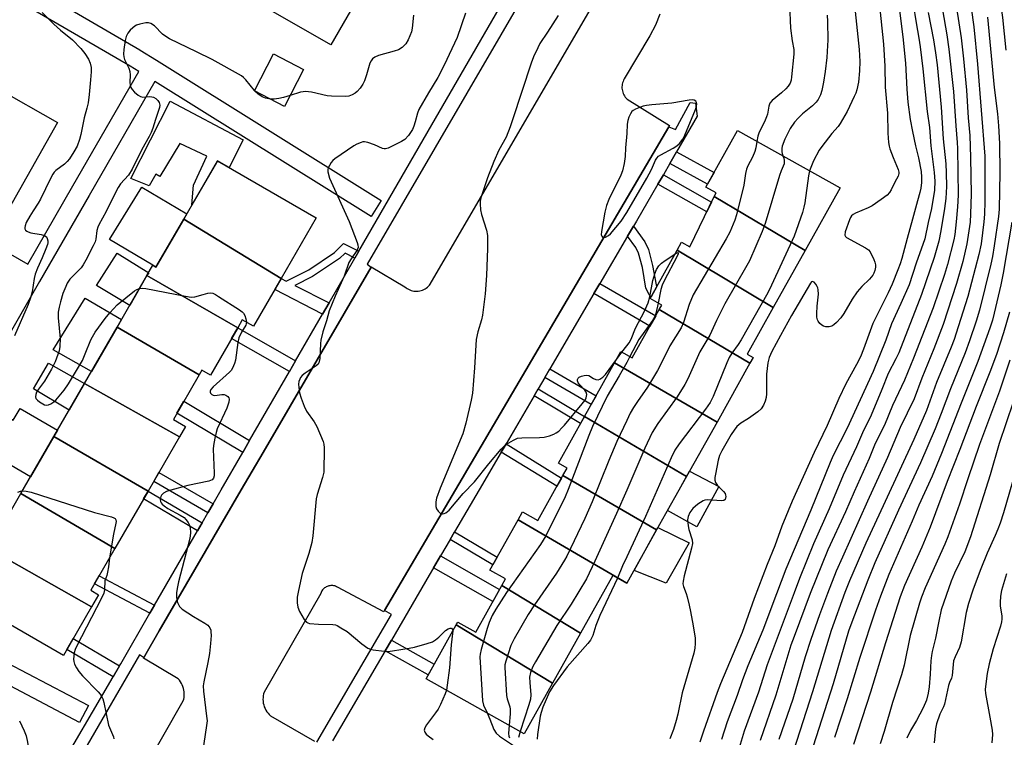
# Model space of a CAD drawing. Units: inches. Extents: x 1255767 to 1261767, y 545452 to 549453.
# Drawn here: x 1256808 to 1257120, y 548623 to 548851 of the extents above; entities that cross this region are included whole.
import ezdxf

# ---------------------------------------------------------------- set-up
doc = ezdxf.new("R2010")
doc.units = ezdxf.units.IN
doc.header["$MEASUREMENT"] = 0
for name, color, linetype in [('BLDG-Footprint', 5, 'Continuous'), ('CULTRL-Pad', 6, 'Continuous'), ('TRANS-Non Street Sidewalk', 7, 'Continuous'), ('TRANS-Parking Lot', 4, 'Continuous'), ('TRANS-Street Sidewalk', 7, 'Continuous'), ('Undefined', 1, 'Continuous')]:
    doc.layers.add(name, color=color, linetype=linetype)

msp = doc.modelspace()

# ---------------------------------------------------------------- linework, layer by layer
at = {"layer": 'BLDG-Footprint'}
for points, elevation in [([(1256884.97, 548854.88), (1256901.58, 548883.51), (1256902.92, 548882.74), (1256904.4, 548885.31), (1256924.2, 548873.89), (1256906.17, 548842.65)], 437.02), ([(1256897.55, 548834.81), (1256891.47, 548823.14), (1256881.92, 548828.11), (1256888, 548839.78)], 441.92), ([(1256781.28, 548797.38), (1256800.05, 548829), (1256819.47, 548818.09), (1256801.47, 548786.04)], 440.23), ([(1257056.6, 548777.47), (1257027.79, 548794.58), (1257028.33, 548795.7), (1257025.1, 548797.51), (1257035.17, 548815.5), (1257067.69, 548797.31)], 428.05), ([(1256890.39, 548768.59), (1256859.52, 548787.4), (1256870.24, 548805.93), (1256901.52, 548787.83)], 435.37), ([(1257056.6, 548777.47), (1257046.46, 548759.34), (1257016.02, 548777.61), (1257017.43, 548780.13), (1257020.07, 548778.65), (1257027.79, 548794.58)], 430.07), ([(1256890.39, 548768.59), (1256881.61, 548753.42), (1256878.11, 548755.44), (1256876.64, 548752.9), (1256847.86, 548769.48), (1256849.76, 548772.76), (1256850.73, 548772.2), (1256859.52, 548787.4)], 435.66), ([(1257046.46, 548759.34), (1257038.17, 548744.53), (1257040.07, 548743.47), (1257039.09, 548741.72), (1257010.32, 548758.71), (1257011.1, 548760.11), (1257007.4, 548762.18), (1257016.02, 548777.61)], 428.66), ([(1256876.64, 548752.9), (1256867.98, 548737.94), (1256865.28, 548739.5), (1256864.44, 548738.05), (1256838.38, 548753.1), (1256847.86, 548769.48)], 436.45), ([(1257039.09, 548741.72), (1257028.66, 548723.06), (1256996.14, 548741.83), (1256998.15, 548745.43), (1257001.75, 548743.41), (1257010.32, 548758.71)], 430.41), ([(1256864.44, 548738.05), (1256856.26, 548723.9), (1256860.12, 548721.67), (1256858.22, 548718.38), (1256828.08, 548735.29), (1256838.38, 548753.1)], 436.74), ([(1257028.66, 548723.06), (1257019.02, 548705.83), (1256986.6, 548724.78), (1256996.14, 548741.83)], 431.13), ([(1256858.22, 548718.38), (1256848.24, 548701.13), (1256818.35, 548718.47), (1256828.08, 548735.29)], 436.75), ([(1257019.02, 548705.83), (1257009.5, 548688.82), (1256979.8, 548706.06), (1256981.14, 548708.46), (1256978.35, 548710.02), (1256986.6, 548724.78)], 427.33), ([(1256848.24, 548701.13), (1256837.7, 548682.92), (1256807.91, 548700.43), (1256818.35, 548718.47)], 437.12), ([(1257009.5, 548688.82), (1257000.09, 548672), (1256965.56, 548692.08), (1256966.96, 548694.59), (1256971.85, 548691.85), (1256979.8, 548706.06)], 430.53), ([(1256837.7, 548682.92), (1256830.06, 548669.71), (1256832.51, 548668.29), (1256830.28, 548664.44), (1256797.74, 548682.86), (1256807.91, 548700.43)], 438.66), ([(1257000.09, 548672), (1257000.02, 548671.87), (1256995.58, 548674.35), (1256985.39, 548656.13), (1256960.38, 548671.19), (1256961.58, 548673.34), (1256956.63, 548676.11), (1256965.56, 548692.08)], 430.67), ([(1256830.28, 548664.44), (1256821.35, 548648.99), (1256788.98, 548667.71), (1256797.74, 548682.86)], 439.13), ([(1256985.39, 548656.13), (1256976.52, 548640.27), (1256945.93, 548658.7), (1256946.44, 548659.62), (1256952.12, 548656.44), (1256960.38, 548671.19)], 430.51), ([(1256976.52, 548640.27), (1256967.53, 548624.21), (1256936.38, 548641.64), (1256945.93, 548658.7)], 432.59)]:
    msp.add_lwpolyline(points, close=True, dxfattribs=dict(at, elevation=elevation))
at = {"layer": 'CULTRL-Pad'}
for points in [[(1256878.42, 548812.54), (1256873.96, 548803.78), (1256870.24, 548805.93), (1256862.12, 548791.89), (1256862.58, 548798.12), (1256866.83, 548807.34), (1256858.33, 548811.36), (1256851.96, 548800.92), (1256850.67, 548801.64), (1256848.56, 548797.91), (1256842.72, 548800.24), (1256855.25, 548824.83)], [(1256859.53, 548787.4), (1256850.73, 548772.2), (1256849.76, 548772.76), (1256835.98, 548780.95), (1256846.29, 548797.51), (1256860.5, 548789.08)], [(1256847.86, 548769.48), (1256842.41, 548760.05), (1256831.88, 548766.38), (1256838.39, 548776.64), (1256848.41, 548770.42)], [(1256838.38, 548753.1), (1256830.29, 548739.11), (1256818.13, 548745.95), (1256828.23, 548762.3), (1256839.79, 548755.52)], [(1256828.08, 548735.29), (1256823.17, 548726.79), (1256811.91, 548733.6), (1256816.61, 548741.76)], [(1256798.8, 548727.49), (1256805.49, 548723.62), (1256807.63, 548727.31), (1256819.49, 548720.45), (1256818.35, 548718.47), (1256810.95, 548705.69), (1256792.4, 548716.42)], [(1257029.22, 548702.58), (1257022.26, 548689.79), (1257012.96, 548695), (1257016.62, 548701.54), (1257019.02, 548705.83), (1257019.91, 548707.43)], [(1257019.86, 548684.73), (1257012.53, 548671.93), (1257002.32, 548675.98), (1257009.5, 548688.82), (1257009.92, 548689.57)]]:
    msp.add_lwpolyline(points, close=True, dxfattribs=at)
at = {"layer": 'TRANS-Non Street Sidewalk'}
msp.add_lwpolyline([(1256901.7, 548621.5), (1256914.21, 548642.84), (1256925.44, 548661.98), (1256923.22, 548663.25), (1256945.73, 548701.54), (1257013.39, 548816.65), (1257015.43, 548815.83), (1257020.12, 548824.36), (1257021.86, 548824.18), (1257022.39, 548820.01), (1257015.83, 548808.73), (1257013.68, 548805.02), (1257011.63, 548801.49), (1257009.91, 548798.53), (1257003.08, 548786.79), (1257002.12, 548785.15), (1257000.28, 548782.01), (1256991.51, 548767.02), (1256989.62, 548763.78), (1256975.66, 548739.92), (1256974.03, 548737.15), (1256971.93, 548733.56), (1256970.63, 548731.33), (1256961.74, 548716.14), (1256960.22, 548713.55), (1256953.2, 548701.54), (1256945.39, 548688.2), (1256943.98, 548685.78), (1256940.97, 548680.64), (1256938.7, 548676.77), (1256937.35, 548674.46), (1256925.37, 548653.93), (1256923.36, 548650.5), (1256906.69, 548621.94)], dxfattribs=at)
for points in [[(1257013.68, 548805.02), (1257015.83, 548808.73), (1257027.73, 548802.21), (1257025.64, 548798.46)], [(1257009.91, 548798.53), (1257011.63, 548801.49), (1257026.94, 548792.83), (1257025.45, 548789.75)], [(1257000.28, 548782.01), (1257002.12, 548785.15), (1257005.72, 548780.16), (1257006.93, 548777.74), (1257008.23, 548772.73), (1257009.32, 548766.58), (1257009.57, 548766.06), (1257007.75, 548762.81), (1257007.1, 548763.5), (1257006.12, 548765.56), (1257004.98, 548772.02), (1257003.79, 548776.57), (1257002.86, 548778.43)], [(1256915.04, 548777.19), (1256913.8, 548775.04), (1256910.68, 548776.61), (1256908.94, 548774.9), (1256900.41, 548769.21), (1256894.79, 548766.34), (1256905.6, 548760.83), (1256903.55, 548757.27), (1256888.37, 548765.09), (1256890.39, 548768.59), (1256892.06, 548767.73), (1256899.16, 548771.35), (1256907.37, 548776.83), (1256910.21, 548779.62)], [(1256989.62, 548763.78), (1256991.51, 548767.02), (1257009.2, 548756.71), (1257007.37, 548753.44)], [(1256895, 548742.46), (1256893.04, 548739.06), (1256874.67, 548749.5), (1256876.64, 548752.9)], [(1256974.03, 548737.15), (1256975.66, 548739.92), (1256990.29, 548731.37), (1256988.72, 548728.57)], [(1256970.63, 548731.33), (1256971.93, 548733.56), (1256986.6, 548724.78), (1256985.36, 548722.55)], [(1256880.43, 548717.21), (1256878.24, 548713.41), (1256857.38, 548725.84), (1256859.58, 548729.64)], [(1256960.22, 548713.55), (1256961.74, 548716.14), (1256979.37, 548705.3), (1256977.9, 548702.67)], [(1256868.83, 548697.1), (1256867.2, 548694.28), (1256850.02, 548704.22), (1256851.65, 548707.03)], [(1256865.34, 548691.06), (1256863.92, 548688.59), (1256846.81, 548698.66), (1256848.24, 548701.13)], [(1256943.98, 548685.78), (1256945.39, 548688.2), (1256958.94, 548680.23), (1256957.57, 548677.78)], [(1256938.7, 548676.77), (1256940.97, 548680.64), (1256959.71, 548670), (1256957.52, 548666.09)], [(1256850.27, 548664.94), (1256848.81, 548662.42), (1256831.23, 548671.73), (1256832.68, 548674.25)], [(1256839.2, 548645.76), (1256837.13, 548642.25), (1256822.44, 548650.87), (1256824.48, 548654.4)], [(1256923.36, 548650.5), (1256925.37, 548653.93), (1256938.99, 548646.31), (1256937.05, 548642.84)]]:
    msp.add_lwpolyline(points, close=True, dxfattribs=at)
at = {"layer": 'TRANS-Parking Lot'}
for points in [[(1256805.26, 548539.72), (1256859.36, 548634.61), (1256859.51, 548635.17), (1256859.62, 548635.73), (1256859.68, 548636.31), (1256859.69, 548636.88), (1256859.65, 548637.46), (1256859.57, 548638.03), (1256859.44, 548638.59), (1256859.27, 548639.14), (1256859.05, 548639.68), (1256858.79, 548640.19), (1256858.48, 548640.68), (1256858.14, 548641.15), (1256857.76, 548641.58), (1256846.73, 548648.2), (1256847.14, 548648.91), (1256851.74, 548656.81), (1256877.79, 548701.54), (1256884.67, 548713.36), (1256918.94, 548772.22), (1256918.95, 548772.23), (1256929.67, 548765.94), (1256930.02, 548765.65), (1256930.4, 548765.38), (1256930.79, 548765.16), (1256931.21, 548764.96), (1256931.63, 548764.8), (1256932.08, 548764.68), (1256932.52, 548764.59), (1256932.98, 548764.55), (1256933.44, 548764.54), (1256933.89, 548764.57), (1256934.35, 548764.64), (1256934.79, 548764.74), (1256935.22, 548764.89), (1256935.64, 548765.07), (1256936.05, 548765.29), (1256936.43, 548765.53), (1256936.79, 548765.81), (1256937.13, 548766.12), (1256937.44, 548766.46), (1256937.72, 548766.82), (1256988.45, 548853.76)], [(1257010.51, 548852.41), (1257009.09, 548848.88), (1257007.37, 548845.48), (1256999.24, 548831.86), (1256999.03, 548831.48), (1256998.86, 548831.08), (1256998.71, 548830.66), (1256998.6, 548830.24), (1256998.54, 548829.81), (1256998.51, 548829.37), (1256998.51, 548828.93), (1256998.55, 548828.5), (1256998.63, 548828.07), (1256998.75, 548827.65), (1256998.9, 548827.24), (1256999.09, 548826.85), (1256999.31, 548826.47), (1256999.56, 548826.11), (1256999.84, 548825.78), (1257000.15, 548825.47), (1257013.63, 548817.06), (1257013.39, 548816.65), (1256945.73, 548701.54), (1256923.22, 548663.25), (1256923, 548662.88), (1256908.25, 548670.7), (1256907.98, 548670.84), (1256907.7, 548670.96), (1256907.41, 548671.06), (1256907.11, 548671.13), (1256906.8, 548671.18), (1256906.5, 548671.19), (1256906.19, 548671.19), (1256905.88, 548671.16), (1256905.59, 548671.1), (1256905.29, 548671.02), (1256905, 548670.91), (1256904.72, 548670.78), (1256904.46, 548670.63), (1256904.21, 548670.45), (1256903.97, 548670.25), (1256903.75, 548670.04), (1256903.55, 548669.8), (1256903.37, 548669.56), (1256903.22, 548669.29), (1256903.08, 548669.02), (1256902.97, 548668.73), (1256885.02, 548637.42), (1256884.85, 548636.85), (1256884.74, 548636.27), (1256884.67, 548635.68), (1256884.66, 548635.09), (1256884.69, 548634.5), (1256884.77, 548633.91), (1256884.9, 548633.33), (1256885.08, 548632.76), (1256885.31, 548632.22), (1256885.58, 548631.69), (1256885.9, 548631.19), (1256886.26, 548630.72), (1256886.65, 548630.28), (1256887.08, 548629.87), (1256901, 548621.87)]]:
    msp.add_lwpolyline(points, dxfattribs=at)
at = {"layer": 'TRANS-Street Sidewalk'}
for points in [[(1256970.85, 548864.49), (1256917.68, 548773.15), (1256918.94, 548772.22), (1256884.67, 548713.36), (1256877.79, 548701.54), (1256851.74, 548656.81), (1256847.14, 548648.91), (1256846.82, 548648.42), (1256845.47, 548649.21), (1256788.35, 548550.7)], [(1256799.17, 548577.53), (1256837.13, 548642.25), (1256839.2, 548645.76), (1256839.56, 548646.38), (1256848.81, 548662.42), (1256850.27, 548664.94), (1256863.92, 548688.59), (1256865.34, 548691.06), (1256867.2, 548694.28), (1256868.83, 548697.1), (1256871.39, 548701.54), (1256878.24, 548713.41), (1256880.43, 548717.21), (1256893.04, 548739.06), (1256895, 548742.46), (1256903.55, 548757.27), (1256905.6, 548760.83), (1256913.8, 548775.04), (1256915.04, 548777.19), (1256938.17, 548817.27), (1256966.51, 548866.36)]]:
    msp.add_lwpolyline(points, dxfattribs=at)
msp.add_polyline3d([(1256732.63, 548817.45, 0), (1256735.33, 548815.91, 0), (1256750.62, 548807.18, 0), (1256752.67, 548806.02, 0), (1256753, 548805.82, 0), (1256783.53, 548788.36, 0), (1256786.56, 548786.63, 0), (1256810.09, 548773.17, 0), (1256824.31, 548797.94, 0), (1256845.3, 548834.22, 0), (1256842.58, 548835.92, 0), (1256805.24, 548857.66, 0), (1256801.56, 548859.8, 0), (1256794.26, 548864.05, 0), (1256790.33, 548866.34, 0), (1256775.97, 548874.7, 0), (1256772.54, 548876.7, 0), (1256755.64, 548886.54, 0), (1256739.21, 548895.45, 0), (1256705.89, 548832.71, 0)], close=True, dxfattribs=at)
for points in [[(1256758.61, 548891.75, 0), (1256845.65, 548841.07, 0), (1256845.73, 548841.02, 0), (1256850.93, 548837.77, 0), (1256922.14, 548793.27, 0), (1256918.96, 548788.19, 0), (1256850.39, 548831.04, 0), (1256829.51, 548794.94, 0), (1256813.8, 548767.58, 0), (1256794.81, 548734.49, 0)], [(1256790.56, 548653.41, 0), (1256829.3, 548633.13, 0), (1256826.51, 548627.81, 0), (1256787.74, 548648.12, 0)]]:
    msp.add_polyline3d(points, dxfattribs=at)
at = {"layer": 'Undefined'}
for p, q in [((1256882.08, 548828.03, 436), (1256881.96, 548828.17, 436)), ((1256998.47, 548745.25, 432), (1257000, 548747.18, 432)), ((1256996.75, 548742.93, 432), (1256998.47, 548745.25, 432)), ((1257001.03, 548743.81, 432), (1257000, 548741.98, 432))]:
    msp.add_line(p, q, dxfattribs=at)
for points, elevation in [([(1257078.28, 549000), (1257082.01, 548988.61), (1257086.77, 548975.73), (1257089.81, 548966.69), (1257092.67, 548959.13), (1257093.95, 548955.14), (1257095.33, 548950.17), (1257098.95, 548935.17), (1257100.56, 548929.88), (1257103.98, 548919.73), (1257109.7, 548901.76), (1257111.34, 548895.94), (1257114.09, 548885.06), (1257115.04, 548879.78), (1257119.17, 548851.36), (1257120.27, 548841)], 408), ([(1257105.94, 548877.92), (1257110.07, 548848.39), (1257111.22, 548836.53), (1257113.54, 548807.38), (1257113.63, 548803.42), (1257113.63, 548793), (1257113.44, 548788.93), (1257113.24, 548786.59), (1257112.4, 548779.59), (1257111.67, 548776.15), (1257108.16, 548762.89), (1257105.17, 548753.22), (1257103.86, 548749.24), (1257102.91, 548746.79), (1257098.2, 548735.61), (1257095.06, 548726.75), (1257091.09, 548717.48), (1257081.93, 548697.87), (1257075.89, 548684.59), (1257070.7, 548672.71), (1257069.22, 548669), (1257064.8, 548656.98), (1257058.88, 548637.52), (1257052.89, 548618.8)], 412), ([(1257078.56, 548870.5), (1257081.4, 548842.89), (1257081.88, 548835.86), (1257081.99, 548829.29), (1257082.72, 548821.01), (1257082.83, 548814.61), (1257083.06, 548811.68), (1257083.24, 548810.52), (1257083.48, 548809.69), (1257084.5, 548806.96), (1257086.07, 548803.16), (1257086.29, 548802.34), (1257086.31, 548801.87), (1257086.07, 548801), (1257085.01, 548799.09), (1257083.86, 548796.71), (1257083.3, 548795.82), (1257082.57, 548795.01), (1257080.72, 548793.59), (1257077.86, 548791.59), (1257076.57, 548790.95), (1257072.54, 548789.33), (1257071.83, 548788.92), (1257071.29, 548788.43), (1257070.99, 548787.97), (1257070.64, 548787.2), (1257069.31, 548783.33), (1257069.17, 548782.33), (1257069.34, 548781.92), (1257069.68, 548781.6), (1257075.73, 548778.32), (1257076.65, 548777.66), (1257077.19, 548777.01), (1257078.35, 548774.6), (1257078.67, 548773.77), (1257078.87, 548772.93), (1257078.86, 548772.13), (1257078.66, 548771.08), (1257078.39, 548770.31), (1257078.01, 548769.6), (1257077.02, 548768.35), (1257074.55, 548766.04), (1257073.07, 548764.39), (1257071.54, 548762.02), (1257068.9, 548757.52), (1257067.87, 548756.14), (1257066.55, 548754.63), (1257065.74, 548753.85), (1257065.04, 548753.45), (1257064.24, 548753.26), (1257063.15, 548753.22), (1257062.38, 548753.45), (1257061.93, 548753.76), (1257061.3, 548754.34), (1257060.77, 548755), (1257060.51, 548755.49), (1257060.35, 548756.29), (1257060.33, 548757.44), (1257060.45, 548759.77), (1257060.79, 548763.59), (1257060.77, 548765.03), (1257060.63, 548765.58), (1257060.39, 548766.08), (1257059.94, 548766.8), (1257059.44, 548767.39), (1257058.95, 548767.65), (1257058.63, 548767.49), (1257058.32, 548767.13), (1257052.31, 548756.84), (1257048.8, 548750.55), (1257046.06, 548745.38), (1257045.22, 548743.52), (1257044.96, 548742.68), (1257044.79, 548741.81), (1257044.37, 548738.24), (1257044.29, 548732), (1257044.22, 548730.83), (1257043.94, 548729.72), (1257043.38, 548728.4), (1257042.63, 548727.28), (1257041.63, 548726.33), (1257038.6, 548724.18), (1257036.21, 548722.71), (1257034.98, 548721.61), (1257034.1, 548720.49), (1257033.13, 548719.06), (1257030.18, 548713.96), (1257029.41, 548712.39), (1257029.03, 548711.01), (1257028.16, 548706.54), (1257028, 548705.45), (1257027.98, 548704.66), (1257028.19, 548703.91), (1257028.78, 548702.97), (1257030.67, 548701.06), (1257031.19, 548700.4), (1257031.38, 548699.91), (1257031.43, 548699.39), (1257031.36, 548698.89), (1257031.19, 548698.47), (1257030.86, 548698.19), (1257030.12, 548698.06), (1257025.52, 548698.4), (1257024.73, 548698.31), (1257024.22, 548698.11), (1257022.56, 548696.99), (1257021.03, 548695.66), (1257020.07, 548694.32), (1257019.47, 548693.11), (1257019.31, 548692.05), (1257019.46, 548690.12), (1257019.7, 548689.01), (1257020.75, 548685.65), (1257020.87, 548684.53), (1257020.6, 548683.1), (1257018.22, 548674.27), (1257017.88, 548672.61), (1257017.84, 548671.78), (1257018.02, 548670.95), (1257018.86, 548668.72), (1257019.2, 548667.58), (1257019.86, 548664.97), (1257020.28, 548662.99), (1257021.09, 548658.46), (1257021.67, 548654.52), (1257021.77, 548652.77), (1257021.66, 548651.38), (1257021.27, 548649.73), (1257017.56, 548637.18), (1257016.21, 548630.36), (1257015.74, 548628.36), (1257014.82, 548625.53), (1257013.67, 548622.56)], 424), ([(1257085.14, 548864.53), (1257087.54, 548845.24), (1257088.42, 548836.89), (1257088.79, 548828.64), (1257089.14, 548824.5), (1257089.93, 548818.98), (1257090.61, 548815.22), (1257091.57, 548810.61), (1257092.5, 548806.79), (1257093.35, 548802.46), (1257093.54, 548800.75), (1257093.51, 548799.03), (1257093.28, 548797.26), (1257092.98, 548795.84), (1257092.21, 548793.25), (1257090.67, 548787.39), (1257088.9, 548781.29), (1257087.27, 548774.94), (1257086.75, 548773.25), (1257086.04, 548771.37), (1257084.16, 548766.81), (1257082.92, 548764.03), (1257078.11, 548754.32), (1257075.14, 548746.19), (1257074.16, 548743.77), (1257072.93, 548741.28), (1257069.52, 548735.17), (1257067.25, 548730.49), (1257063.57, 548721.95), (1257059.43, 548713.44), (1257052.48, 548698.01), (1257049.18, 548690.01), (1257046.99, 548683.77), (1257044.58, 548677.92), (1257040.39, 548667.06), (1257036.59, 548656.34), (1257029.72, 548640.03), (1257028.65, 548637.32), (1257024.31, 548625.01), (1257023.2, 548621.49)], 422), ([(1257090.88, 548855.52), (1257091.76, 548849.68), (1257092.65, 548844.81), (1257093.09, 548842), (1257093.9, 548835.04), (1257095.31, 548821.53), (1257095.98, 548816.45), (1257096.42, 548810.65), (1257097.49, 548802.17), (1257097.67, 548799.4), (1257097.58, 548796.61), (1257096.65, 548790.79), (1257095.57, 548786.38), (1257094.53, 548781.18), (1257091.79, 548773.4), (1257089.58, 548766.59), (1257086.99, 548760.6), (1257083.93, 548754.18), (1257082.22, 548749.04), (1257078.13, 548739.12), (1257069.92, 548721.08), (1257065.51, 548712.45), (1257064.48, 548710.19), (1257058.38, 548695.13), (1257050.5, 548676.39), (1257047.46, 548668.58), (1257043.16, 548657.04), (1257038.42, 548645.78), (1257036.73, 548641.29), (1257035.04, 548636.37), (1257031.87, 548627.93), (1257030.08, 548622.38)], 420), ([(1257051.61, 548855.38), (1257051.97, 548847.97), (1257052.48, 548843.94), (1257052.96, 548841.17), (1257053.03, 548839.7), (1257052.31, 548832.48), (1257052.12, 548831.48), (1257051.8, 548830.47), (1257051.24, 548829.54), (1257050.5, 548828.73), (1257049.05, 548827.42), (1257046.17, 548825.04), (1257045.43, 548824.21), (1257045.05, 548823.25), (1257044.61, 548820.67), (1257044.37, 548819.83), (1257043.66, 548818.22), (1257042.04, 548815.03), (1257041.64, 548813.73), (1257041.32, 548812.06)], 430), ([(1257072.23, 548855.22), (1257073.72, 548841.17), (1257073.92, 548837.36), (1257073.78, 548834.48), (1257073.48, 548830.8), (1257072.95, 548828.43), (1257072.62, 548827.33), (1257072.18, 548826.25), (1257069.87, 548821.55), (1257067.72, 548817.71), (1257067.06, 548816.81), (1257065.07, 548814.56), (1257061.87, 548810.41), (1257061.04, 548809.22), (1257059.28, 548805.92), (1257058.36, 548803.8), (1257057.99, 548802.74)], 426), ([(1256814.63, 548852.89), (1256818.35, 548849.19), (1256820.48, 548847.28), (1256824.22, 548844.23), (1256826.87, 548841.53), (1256828.13, 548839.94), (1256829.31, 548838.1), (1256829.85, 548836.85), (1256830.14, 548835.53), (1256830.16, 548834.14), (1256830, 548831.6), (1256829.56, 548826.95), (1256829.2, 548824.3), (1256828.81, 548822.56), (1256827.99, 548819.57), (1256826.94, 548814.23), (1256826.47, 548812.65), (1256825.69, 548810.53), (1256824.71, 548808.75), (1256823.25, 548806.56), (1256822.54, 548805.63), (1256821.71, 548804.86), (1256818.99, 548802.81), (1256818.47, 548802.29), (1256818.03, 548801.71), (1256817.25, 548800.26), (1256814.13, 548793.68), (1256813.39, 548792.45), (1256811.75, 548790.06), (1256810.7, 548788.37), (1256809.6, 548786.32), (1256809.21, 548785.28), (1256809.12, 548784.79), (1256809.17, 548784.33), (1256809.4, 548783.94), (1256809.76, 548783.61), (1256810.21, 548783.35), (1256811.03, 548783.08), (1256814.31, 548782.5), (1256815.39, 548782.2), (1256815.82, 548781.93), (1256815.98, 548781.74), (1256816.2, 548781.28), (1256816.38, 548780.48), (1256816.39, 548779.92), (1256816.29, 548779.37), (1256815.84, 548778.02), (1256814.68, 548775.08), (1256813.11, 548771.82), (1256812.41, 548770), (1256812.11, 548768.61), (1256811.5, 548764.33), (1256810.97, 548762.43), (1256810.17, 548760.33), (1256805.87, 548750.41)], 438), ([(1256932.36, 548852.13), (1256931.96, 548847.96), (1256931.73, 548846.81), (1256930.68, 548844.22), (1256929.97, 548843.03), (1256928.79, 548841.87), (1256927.64, 548841.11), (1256926.29, 548840.65), (1256921.31, 548839.26), (1256920.08, 548838.75), (1256919.44, 548838.26), (1256918.92, 548837.63), (1256918.55, 548836.86), (1256917.54, 548833.16), (1256916.85, 548831.23), (1256916.36, 548830.17), (1256915.52, 548828.98), (1256914.56, 548827.88), (1256913.91, 548827.33), (1256912.95, 548826.8), (1256911.93, 548826.41), (1256910.8, 548826.24), (1256906.42, 548826.36), (1256904.97, 548826.54), (1256900.08, 548827.68), (1256898.17, 548827.84), (1256897.37, 548827.8), (1256896.54, 548827.65), (1256893.29, 548826.64)], 436), ([(1256948.93, 548852.73), (1256946.28, 548845.04), (1256944.53, 548841.42), (1256942.16, 548836.18), (1256940.13, 548832.33), (1256937.1, 548827.47), (1256934.08, 548822.15), (1256933.64, 548821.02), (1256932.96, 548818.25), (1256932.5, 548816.89), (1256932.06, 548815.84), (1256930.76, 548813.94), (1256929.61, 548812.68), (1256928.63, 548812.04), (1256925.43, 548810.39), (1256924.36, 548809.89), (1256923.56, 548809.65), (1256923.05, 548809.66), (1256922.56, 548809.8), (1256920.06, 548811.01), (1256917.92, 548811.73), (1256916.84, 548811.92), (1256916.31, 548811.88), (1256915.78, 548811.74), (1256914.47, 548811.16), (1256913.45, 548810.6), (1256907.49, 548806.57), (1256906.82, 548806), (1256906.3, 548805.36), (1256905.71, 548804.43), (1256905.37, 548803.7), (1256905.24, 548803.2), (1256905.27, 548802.36), (1256905.79, 548800.39), (1256912.02, 548786.63), (1256914.5, 548780.03), (1256914.74, 548779.21), (1256914.8, 548778.41), (1256914.65, 548777.91), (1256914.39, 548777.42), (1256912.61, 548774.81), (1256911.93, 548773.63), (1256910.45, 548769.32), (1256907.57, 548762.99), (1256905.61, 548758.29), (1256904.77, 548755.11), (1256903.69, 548751.63), (1256903.05, 548749.06), (1256902.91, 548747.97), (1256902.65, 548743.21), (1256902.38, 548741.87), (1256902.11, 548741.41), (1256901.51, 548740.84), (1256898.05, 548738.55), (1256897.13, 548737.82), (1256896.6, 548737.17), (1256896.32, 548736.69), (1256896.06, 548735.91), (1256895.96, 548735.09), (1256896, 548733.98), (1256896.25, 548732.32), (1256896.79, 548730.6), (1256897.73, 548728.07), (1256898.51, 548726.49), (1256900.84, 548723.15), (1256901.72, 548721.66), (1256903.72, 548716.84), (1256903.94, 548716.02), (1256904.05, 548714.85), (1256903.93, 548707.12), (1256903.56, 548705.45), (1256901.86, 548700.04), (1256901.53, 548698.67), (1256900.45, 548686.95), (1256900.19, 548684.88), (1256899.21, 548681.35), (1256897.1, 548675.06), (1256895.89, 548669.58), (1256895.53, 548667.55), (1256895.5, 548665.76), (1256895.69, 548664.31), (1256896.26, 548662.99), (1256897.73, 548660.46), (1256898.42, 548659.61), (1256898.86, 548659.33), (1256899.38, 548659.18), (1256902.31, 548658.93), (1256906.76, 548658.82), (1256907.61, 548658.69), (1256908.14, 548658.5), (1256909.4, 548657.84), (1256911.35, 548656.62), (1256915.96, 548652.7), (1256917.91, 548651.36), (1256918.72, 548651.05), (1256919.58, 548650.85), (1256923.11, 548650.34), (1256924.3, 548650.33), (1256925.78, 548650.46), (1256931.03, 548651.3), (1256932.75, 548651.69), (1256936.74, 548652.85), (1256938.42, 548653.4), (1256939.41, 548653.94), (1256940.48, 548654.84), (1256942.54, 548656.9), (1256943.42, 548657.49), (1256944.07, 548657.68), (1256944.43, 548657.64), (1256944.75, 548657.27), (1256944.84, 548656.76)], 434), ([(1256978.22, 548851.96), (1256974.94, 548846.74), (1256972.46, 548843.06), (1256971.8, 548841.77), (1256970.48, 548838.85), (1256969.75, 548836.85), (1256963.82, 548818.86), (1256963.03, 548816.67), (1256961.74, 548813.4), (1256959.45, 548809.24), (1256957.85, 548805.66), (1256955.81, 548800.55), (1256953.79, 548794.13), (1256953.58, 548793.12), (1256953.52, 548792.3), (1256953.65, 548790.32), (1256953.99, 548788.92), (1256955.52, 548783.93), (1256955.83, 548782.23), (1256955.81, 548778.13), (1256955.59, 548769.54), (1256955.16, 548763.69), (1256954.3, 548756.93), (1256953.98, 548755.5), (1256952.79, 548751.68), (1256952.27, 548749.19), (1256951.71, 548740.26), (1256951.11, 548732.16), (1256950.72, 548730.04), (1256949.02, 548722.74), (1256948.04, 548719.31), (1256940.84, 548702.04), (1256939.65, 548698.86), (1256939.44, 548697.73), (1256939.47, 548696.29), (1256939.72, 548695.49), (1256940.19, 548694.8), (1256940.97, 548694.09), (1256941.4, 548693.91), (1256941.64, 548693.91), (1256942.11, 548694.04), (1256942.6, 548694.28), (1256943.75, 548695.14), (1256948.16, 548700.34), (1256951.75, 548704.04), (1256956.31, 548709.8), (1256960.21, 548714.49), (1256961, 548715.33), (1256961.88, 548716.03), (1256964.06, 548717.35), (1256965.33, 548717.91), (1256966.77, 548718.09), (1256972.38, 548718.18), (1256973.84, 548718.29), (1256975.52, 548718.73), (1256976.89, 548719.22), (1256977.61, 548719.6), (1256978.44, 548720.21), (1256979.46, 548721.18), (1256980.24, 548722.05), (1256985.91, 548728.86), (1256986.79, 548730.03), (1256987.16, 548730.76), (1256987.37, 548731.75), (1256987.2, 548732.55), (1256986.74, 548733.21), (1256985.1, 548734.83), (1256984.59, 548735.45), (1256984.37, 548736.11), (1256984.44, 548736.55), (1256984.64, 548736.96), (1256984.97, 548737.28), (1256985.67, 548737.61), (1256986.47, 548737.81), (1256987.27, 548737.9), (1256988.03, 548737.76), (1256989.45, 548736.88), (1256990.21, 548736.54), (1256990.99, 548736.46), (1256991.49, 548736.62), (1256992.43, 548737.25), (1256993.23, 548738.08), (1256996.75, 548742.93)], 432), ([(1257095.64, 548852.95), (1257097.3, 548844.27), (1257097.98, 548840.16), (1257098.48, 548836.36), (1257099.78, 548822.88), (1257100.33, 548812.88), (1257101.17, 548804.94), (1257101.31, 548802.13), (1257101.37, 548797.79), (1257101.22, 548793.97), (1257100.79, 548790.82), (1257099.62, 548783.74), (1257098.96, 548780.38), (1257097.55, 548775.26), (1257093.5, 548763.51), (1257086.27, 548745.04), (1257085.35, 548743.12), (1257082.87, 548738.4), (1257080.95, 548733.36), (1257077.57, 548725.26), (1257074.76, 548719.6), (1257072.84, 548715.18), (1257068.67, 548706.17), (1257064.18, 548695.55), (1257059.24, 548684.45), (1257054.76, 548673.47), (1257053.08, 548668.84), (1257044.5, 548646.08), (1257041.76, 548637.44), (1257037.21, 548624.97), (1257030.24, 548601.79)], 418), ([(1257100.12, 548853.73), (1257101.5, 548845.85), (1257102.21, 548841.28), (1257103.61, 548827.86), (1257104.33, 548816.97), (1257104.81, 548811.7), (1257104.9, 548809.76), (1257105.09, 548794.97), (1257104.96, 548791.31), (1257104.51, 548786.55), (1257104.05, 548782.51), (1257103.78, 548780.86), (1257101.75, 548773.01), (1257100.78, 548769.79), (1257097.16, 548759.26), (1257090.97, 548743.29), (1257088.12, 548736.3), (1257084.33, 548728.31), (1257081.72, 548722.11), (1257078.76, 548716.22), (1257076.85, 548711.47), (1257072.13, 548700.96), (1257069.41, 548694.59), (1257063.81, 548682.53), (1257058.19, 548668.66), (1257053.06, 548655.07), (1257052.08, 548652.27), (1257047.3, 548636.48), (1257042.36, 548622.11)], 416), ([(1257104.63, 548854.42), (1257106.12, 548844.9), (1257106.83, 548838.25), (1257107.76, 548828.26), (1257108.34, 548819.52), (1257108.8, 548813.9), (1257109.04, 548806.9), (1257109.21, 548795.29), (1257109.08, 548789.09), (1257108.9, 548786.46), (1257107.85, 548779.6), (1257106.55, 548773.92), (1257104.58, 548766.94), (1257100.4, 548753.99), (1257097.39, 548746.26), (1257093.59, 548736.92), (1257091.16, 548730.37), (1257086.68, 548721.29), (1257082.76, 548711.85), (1257076.36, 548697.99), (1257068.41, 548680.25), (1257066.47, 548675.75), (1257063.66, 548668.72), (1257061.12, 548661.92), (1257058.35, 548654.11), (1257056.59, 548648.55), (1257052.66, 548635.18), (1257048.26, 548622.36)], 414), ([(1257063.53, 548852.12), (1257063.67, 548850.05), (1257063.77, 548844.18), (1257063.72, 548842.43), (1257063.42, 548838.69), (1257062.9, 548834.17), (1257062.4, 548830.8), (1257061.85, 548828.17), (1257061.44, 548826.77), (1257060.7, 548825.33), (1257060.06, 548824.47), (1257058.92, 548823.33), (1257055.75, 548820.79), (1257054.34, 548819.45), (1257053.26, 548818.19), (1257051.86, 548816.11), (1257051.16, 548814.87), (1257050.18, 548812.75), (1257049.34, 548810.59), (1257049.22, 548809.81), (1257049.21, 548808.76), (1257049.28, 548808.25), (1257049.55, 548807.46)], 428), ([(1256881.96, 548828.17), (1256879.23, 548831.61), (1256878.49, 548832.36), (1256877.89, 548832.83), (1256868.56, 548837.98), (1256863.6, 548840.5), (1256855.06, 548844.53), (1256853.8, 548845.31), (1256852.84, 548846.01), (1256850.25, 548848.67), (1256849.11, 548849.47), (1256848.36, 548849.69), (1256847.55, 548849.64), (1256845.62, 548849.21), (1256844.54, 548848.87), (1256844.04, 548848.63), (1256843.35, 548848.11), (1256842.53, 548847.28), (1256841.79, 548846.37), (1256841.29, 548845.37), (1256840.96, 548844), (1256840.5, 548841.18), (1256840.48, 548839.71), (1256840.57, 548838.83), (1256840.77, 548838), (1256842.09, 548835.27), (1256842.47, 548834.26), (1256842.59, 548833.13), (1256842.47, 548830.73), (1256842.56, 548829.89), (1256842.78, 548829.16), (1256843.15, 548828.53), (1256843.96, 548827.68), (1256845.08, 548826.72), (1256845.8, 548826.28), (1256846.61, 548826.11), (1256848.63, 548826.24), (1256849.43, 548826.19), (1256849.95, 548826.04), (1256850.69, 548825.63), (1256851.3, 548825.06), (1256851.72, 548824.4), (1256851.91, 548823.52), (1256851.8, 548822.76), (1256850.53, 548819.02), (1256849.68, 548816.21), (1256849.15, 548814.87), (1256848.53, 548813.59), (1256846.23, 548809.5), (1256843.21, 548803.28), (1256842.01, 548801.31), (1256839.51, 548798.56), (1256838.72, 548797.48), (1256837.84, 548795.85), (1256834.98, 548789.79), (1256832.61, 548785.64), (1256832.28, 548784.87), (1256831.99, 548783.82), (1256831.65, 548781.05), (1256831.45, 548780.24), (1256830.86, 548778.89), (1256828.53, 548774.41), (1256827.66, 548772.86), (1256827.02, 548771.98), (1256826.3, 548771.21), (1256824.31, 548769.35), (1256823.42, 548768.35), (1256822.57, 548767.06), (1256822.09, 548766.06), (1256821.24, 548763.82), (1256820.4, 548761.13), (1256819.98, 548759.5), (1256819.7, 548757.85), (1256819.72, 548756.14), (1256820.33, 548749.5), (1256820.24, 548747.01), (1256820.02, 548745.64), (1256818.73, 548742.15), (1256817.58, 548739.82), (1256815.42, 548736.05), (1256813.46, 548733.5), (1256812.85, 548732.53), (1256812.61, 548731.77), (1256812.54, 548731.02), (1256812.64, 548730.56), (1256813.13, 548729.94), (1256813.82, 548729.41), (1256814.83, 548728.79), (1256815.35, 548728.56), (1256815.88, 548728.44), (1256816.65, 548728.55), (1256817.41, 548728.86), (1256818.36, 548729.44), (1256819, 548730.03), (1256821.62, 548733.17), (1256822.94, 548735.15), (1256827.39, 548742.61), (1256828.31, 548744.72), (1256830.04, 548749.08), (1256830.55, 548750.09), (1256831.46, 548751.53), (1256834.66, 548755.88), (1256836.11, 548757.71), (1256838.41, 548760.18), (1256843.96, 548764.62), (1256844.69, 548765.09), (1256845.5, 548765.39)], 436), ([(1257114.47, 548851.45), (1257116.59, 548829.17), (1257117.56, 548820.79), (1257117.91, 548817.04), (1257118.27, 548811.38), (1257118.32, 548802.24), (1257118.13, 548790.6), (1257117.96, 548788.22), (1257116.58, 548778.96), (1257115.99, 548775.55), (1257115.46, 548773.1), (1257111.92, 548758.57), (1257110.88, 548755.08), (1257108.73, 548748.78), (1257107.37, 548745.02), (1257102.65, 548733.59), (1257099.72, 548725.71), (1257097.82, 548720.86), (1257093.21, 548710.12), (1257086.23, 548695.07), (1257078.71, 548678.39), (1257076.49, 548672.95), (1257071.36, 548659.64), (1257070.37, 548656.69), (1257065.45, 548640), (1257058.14, 548617.27)], 410), ([(1256887.02, 548825.46), (1256885.42, 548825.8), (1256884.36, 548826.19), (1256882.99, 548827.1), (1256882.08, 548828.03)], 436), ([(1256893.29, 548826.64), (1256891.15, 548825.95), (1256889.7, 548825.62), (1256888.24, 548825.42), (1256887.02, 548825.46)], 436), ([(1257000, 548789.5), (1257006.35, 548800.4), (1257007.84, 548803.19), (1257009.09, 548806.05), (1257009.52, 548806.76), (1257010.11, 548807.34), (1257010.82, 548807.82), (1257014.69, 548809.9), (1257015.91, 548810.65), (1257016.74, 548811.41), (1257017.78, 548812.75), (1257018.44, 548814.04), (1257021.81, 548822.22), (1257022.17, 548823.25), (1257022.28, 548823.99), (1257022.19, 548824.44), (1257021.95, 548824.8), (1257021.4, 548825.15), (1257020.92, 548825.23), (1257019.85, 548825.14), (1257014.31, 548824.15)], 430), ([(1257014.31, 548824.15), (1257007.96, 548823.66), (1257006.3, 548823.47), (1257005.19, 548823.19), (1257003.83, 548822.71), (1257002.77, 548822.28), (1257002.05, 548821.87), (1257001.66, 548821.51), (1257001.21, 548820.81), (1257000.72, 548819.76), (1257000.32, 548818.67), (1257000.12, 548817.53), (1257000, 548814.58)], 430), ([(1257000, 548814.58), (1256999.62, 548809.99), (1256999.57, 548807.28), (1256999.23, 548805.06), (1256998.63, 548802.75), (1256998.14, 548801.36), (1256994.36, 548793.58), (1256993.62, 548791.73), (1256993.09, 548789.57), (1256991.97, 548783.5), (1256991.96, 548782.42), (1256992.11, 548781.99), (1256992.35, 548781.68), (1256992.69, 548781.56), (1256993.31, 548781.7), (1256994.2, 548782.2), (1256994.84, 548782.75), (1256998.2, 548786.75), (1257000, 548789.5)], 430), ([(1257041.32, 548812.06), (1257040.97, 548809.97), (1257040.65, 548808.87), (1257039.87, 548807.04), (1257038.42, 548804.27), (1257037.98, 548803.25), (1257037.68, 548801.9), (1257037.14, 548798.16), (1257034.87, 548788.72), (1257034.31, 548787.05), (1257032.68, 548783.26), (1257031.58, 548781.16), (1257021.13, 548763.38), (1257019.81, 548760.37), (1257018.04, 548754.6), (1257017.33, 548752.91), (1257013.69, 548747.26), (1257010.74, 548741.22), (1257009.74, 548739.41), (1257006.56, 548734.14), (1257003.44, 548729.58), (1257002.2, 548727.62), (1257001.13, 548725.84), (1257000, 548723.58)], 430), ([(1257049.55, 548807.46), (1257049.83, 548806.73), (1257049.99, 548806.01), (1257049.91, 548804.98), (1257048.98, 548802.67), (1257048.51, 548801.27), (1257043.89, 548785.98), (1257042.95, 548783.49), (1257038.95, 548774.22), (1257038.12, 548772.65), (1257031.16, 548760.57), (1257028.45, 548755.22), (1257026.42, 548750.63), (1257023.18, 548745.37), (1257019.34, 548736.71), (1257018.48, 548734.97), (1257016.01, 548731.01), (1257009.87, 548722.61), (1257008.1, 548719.75), (1257005.74, 548714.82), (1257000, 548701.44)], 428), ([(1257057.99, 548802.74), (1257057.61, 548801.1), (1257056.5, 548792.59), (1257056.22, 548791.19), (1257055.71, 548789.51), (1257053.07, 548781.95), (1257045.96, 548766.41), (1257044.73, 548764.02), (1257036.33, 548749.15), (1257035.4, 548747.67), (1257033.35, 548744.9), (1257032.5, 548743.51), (1257031.77, 548741.88), (1257027.4, 548731.13), (1257026.49, 548729.27), (1257025.04, 548727.13), (1257016.61, 548716.13), (1257015.32, 548714.13), (1257014.14, 548711.66), (1257005.98, 548693.12), (1257000, 548680.29)], 426), ([(1257122.18, 548786.41), (1257119.44, 548770.24), (1257118.65, 548766.53), (1257116.56, 548757.55), (1257115.96, 548755.36), (1257115.15, 548752.86), (1257111.38, 548742.23), (1257106.03, 548728.99), (1257099.82, 548713.08), (1257096.84, 548705.92), (1257092.62, 548696.68), (1257090.53, 548691.57), (1257083.1, 548674.73), (1257080.53, 548667.86), (1257078.94, 548663.36), (1257073.93, 548648.4), (1257069.97, 548635.3), (1257065.86, 548623.05)], 408), ([(1257015.28, 548776.29), (1257015.98, 548776.7), (1257016.37, 548776.79), (1257016.31, 548776.39), (1257015.99, 548775.7), (1257011.86, 548767.79), (1257011.24, 548766.45), (1257010.82, 548765.09), (1257009.95, 548760.75)], 432), ([(1257000, 548747.18), (1257000.76, 548748.18), (1257001.43, 548749.32), (1257002.83, 548752.84), (1257005.65, 548758.26), (1257006.86, 548760.87), (1257007.36, 548762.81), (1257008.27, 548767.9), (1257008.94, 548770.08), (1257009.49, 548771.39), (1257010.24, 548772.57), (1257011, 548773.4), (1257012.16, 548774.25), (1257015.28, 548776.29)], 432), ([(1256845.5, 548765.39), (1256846.33, 548765.5), (1256847.5, 548765.39), (1256860.13, 548762.92), (1256861.89, 548762.65), (1256863, 548762.73), (1256865.7, 548763.53), (1256867.13, 548763.87), (1256867.97, 548763.98), (1256868.79, 548763.89), (1256869.57, 548763.53), (1256870.58, 548762.91), (1256877.17, 548758.68), (1256878.11, 548757.97), (1256878.5, 548757.56), (1256878.89, 548756.83), (1256879.24, 548755.75), (1256879.41, 548754.69)], 436), ([(1257009.95, 548760.75), (1257009.29, 548757.52), (1257008.82, 548756.26), (1257008.2, 548755.27), (1257003.9, 548749.21), (1257001.03, 548743.81)], 432), ([(1257121.36, 548757.88), (1257119.5, 548751.35), (1257117.23, 548744.52), (1257115.19, 548738.9), (1257110.84, 548727.99), (1257105.7, 548714.34), (1257101.67, 548704.23), (1257096.27, 548689.76), (1257093.59, 548683.32), (1257088.11, 548671.19), (1257086.69, 548667.61), (1257082.08, 548653.07), (1257077.3, 548637.34), (1257071.91, 548620.8)], 406), ([(1256879.41, 548754.69), (1256879.36, 548754.17), (1256879.21, 548753.8), (1256877.81, 548751.56), (1256877, 548749.72), (1256876.71, 548748.27), (1256875.97, 548742.67), (1256875.64, 548741.59), (1256875.02, 548740.18), (1256874.58, 548739.44), (1256874.07, 548738.82), (1256868.9, 548734.22), (1256868.16, 548733.42), (1256867.86, 548732.84), (1256867.86, 548732.52), (1256867.99, 548732.19), (1256868.43, 548731.75), (1256868.82, 548731.56), (1256869.44, 548731.47), (1256871.58, 548731.8), (1256872.35, 548731.74), (1256872.84, 548731.55), (1256873.47, 548731.12), (1256873.79, 548730.77), (1256873.94, 548730.34), (1256873.81, 548729.33), (1256873.17, 548727.45), (1256870.14, 548720.86), (1256869.81, 548719.73), (1256869.44, 548717.99), (1256869, 548715.66), (1256868.88, 548714.49), (1256869.2, 548706.82), (1256869.17, 548705.96), (1256868.96, 548705.21), (1256868.52, 548704.7), (1256867.52, 548704.29), (1256860.86, 548702.91), (1256855.46, 548701.5), (1256854.06, 548701.05), (1256853.07, 548700.47), (1256852.47, 548699.88), (1256852.22, 548699.42), (1256852.08, 548698.64), (1256852.15, 548697.86), (1256852.35, 548697.4), (1256852.68, 548697), (1256853.29, 548696.46), (1256854.53, 548695.68), (1256858.43, 548693.57), (1256859.63, 548692.75), (1256860.22, 548692.11), (1256860.91, 548691.15), (1256861.34, 548690.39), (1256861.61, 548689.59), (1256861.67, 548687.88), (1256861.45, 548686.16), (1256857.88, 548672.43), (1256857.41, 548670.3), (1256857.25, 548668.91), (1256857.2, 548667.52), (1256857.31, 548666.68), (1256857.57, 548665.84), (1256858.21, 548664.54), (1256858.99, 548663.74), (1256862.63, 548661.39), (1256866.21, 548659.32), (1256867.14, 548658.65), (1256867.78, 548657.8), (1256868.07, 548657.06), (1256868.17, 548656.53), (1256868.2, 548655.4), (1256868.04, 548652.82), (1256867.68, 548649.67), (1256867.22, 548646.81), (1256865.89, 548640.7), (1256865.69, 548639.35), (1256865.78, 548637.66), (1256866.78, 548629.8), (1256866.91, 548628.33), (1256866.8, 548626.87), (1256865.46, 548618.23)], 436), ([(1257121.55, 548742.69), (1257118.19, 548732.89), (1257111.93, 548715.88), (1257108.18, 548705.04), (1257105.51, 548697.03), (1257101.85, 548686.68), (1257100.89, 548684.35), (1257094.62, 548670.49), (1257093.47, 548667.53), (1257092.84, 548665.58), (1257089.85, 548655.35), (1257087.95, 548645.99), (1257087.12, 548642.85), (1257084.25, 548634.13), (1257081.68, 548624.94), (1257080.37, 548621.01)], 404), ([(1257000, 548741.98), (1256997.59, 548737.71), (1256993.79, 548731.26), (1256989.17, 548721.69), (1256987.96, 548718.8), (1256981.49, 548701.62), (1256980.44, 548699.33), (1256974.36, 548686.92), (1256972.67, 548684.25), (1256961.87, 548669.01), (1256958.51, 548663.73), (1256957.38, 548661.65), (1256956.36, 548659.53), (1256955.73, 548657.54), (1256953.85, 548650.91), (1256953.52, 548649.46), (1256953.44, 548648.58), (1256954.27, 548634.64), (1256954.6, 548633.25), (1256955.75, 548630.8)], 432), ([(1257122.54, 548729.32), (1257118.14, 548716.21), (1257115.22, 548706.32), (1257109.07, 548686.67), (1257107.25, 548681.88), (1257104, 548675.13), (1257102.87, 548672.56), (1257099.78, 548663.5), (1257098.94, 548659.92), (1257097.96, 548654.53), (1257096.88, 548650.31), (1257096.62, 548649), (1257096.46, 548647.35), (1257096.28, 548643.09), (1257095.89, 548639.1), (1257095.61, 548637.11), (1257095.08, 548634.86), (1257094.07, 548632.44), (1257091.87, 548628.4), (1257089.96, 548625.27), (1257088.84, 548622.84)], 402), ([(1257000, 548723.58), (1256996.86, 548716.89), (1256994.34, 548710.85), (1256989.08, 548697.8), (1256986.68, 548692.43), (1256981, 548680.52), (1256980.29, 548679.26), (1256977.69, 548675.08), (1256970.72, 548665.06), (1256968.71, 548661.98), (1256964.31, 548654.28), (1256963.25, 548652.17), (1256961.68, 548647.22), (1256961.41, 548646.11), (1256961.33, 548645.24), (1256961.87, 548636.38), (1256962.11, 548635.25), (1256962.92, 548632.79), (1256963.06, 548631.95), (1256963.01, 548630.47), (1256962.69, 548626.92)], 430), ([(1257122.38, 548704.14), (1257119.51, 548694.21), (1257118.45, 548690.94), (1257117.74, 548689.11), (1257116.86, 548687.04), (1257114.29, 548681.46), (1257112.29, 548676.46), (1257109.83, 548670.03), (1257108.38, 548665.49), (1257107.7, 548662.64), (1257106.11, 548653.4), (1257105.51, 548651.51), (1257104.13, 548648.6), (1257103.68, 548647.34), (1257103.49, 548646.19), (1257103.24, 548642.68), (1257102.98, 548641.8), (1257102.36, 548640.47), (1257102.04, 548639.54), (1257100.77, 548633.54), (1257100.47, 548632.75), (1257099.26, 548630.42), (1257098.27, 548627.38), (1257097.96, 548625.78), (1257097.56, 548621.33)], 400), ([(1256806.97, 548700.81), (1256807.74, 548701.1), (1256808.37, 548701.22)], 438), ([(1256808.37, 548701.22), (1256809.56, 548701.16), (1256811.19, 548700.77), (1256831.27, 548694.39), (1256836.58, 548693.01), (1256837.33, 548692.72), (1256837.74, 548692.47), (1256838.02, 548692.03), (1256838.07, 548691.53), (1256838.01, 548691), (1256837.3, 548687.45), (1256836.01, 548679.99)], 438), ([(1257000, 548701.44), (1256996.8, 548694.03), (1256989.94, 548678.93), (1256987.23, 548673.33), (1256982.42, 548665.31), (1256977.9, 548658.53), (1256971.04, 548647.06), (1256970.19, 548645.5), (1256969.5, 548643.6), (1256969.23, 548642.19), (1256969.26, 548640.45), (1256969.58, 548636.51), (1256969.49, 548635.22), (1256968.98, 548633.33), (1256966.24, 548624.93)], 428), ([(1256836.01, 548679.99), (1256835.67, 548677.14), (1256835.38, 548675.44), (1256835.1, 548674.35), (1256834.49, 548672.69), (1256834.41, 548669.89), (1256834.18, 548668.8), (1256833.45, 548667.23), (1256825.55, 548651.92), (1256825.13, 548650.89), (1256824.82, 548649.84), (1256824.6, 548647.89), (1256824.64, 548647.07), (1256824.85, 548646.29), (1256825.47, 548645.07), (1256826.24, 548643.91), (1256827.42, 548642.58), (1256832.41, 548637.46), (1256833, 548636.8), (1256833.5, 548636.09), (1256833.83, 548635.29), (1256834.14, 548634.16), (1256835.7, 548626.93), (1256837.26, 548623.18), (1256837.41, 548622.64)], 438), ([(1257000, 548680.29), (1256998.69, 548677.44), (1256997.07, 548673.52)], 426), ([(1257120.44, 548674.91), (1257118.89, 548669.58), (1257118.56, 548667.88), (1257118.42, 548665.82), (1257118.48, 548664.67), (1257118.97, 548661.57), (1257119, 548660.5), (1257118.91, 548659.7), (1257118.55, 548658.34), (1257116.27, 548651.14), (1257114.96, 548646.39), (1257114.32, 548643.3), (1257113.86, 548640.07), (1257113.71, 548638.28), (1257113.79, 548636.93), (1257115.19, 548629.5), (1257115.88, 548625.39), (1257116.03, 548623.92), (1257115.77, 548621.33)], 398), ([(1256997.07, 548673.52), (1256991.5, 548661.73), (1256990.25, 548658.48), (1256989.24, 548655.41), (1256988.52, 548653.93), (1256987.64, 548652.77), (1256981.12, 548645.44), (1256976.77, 548639.47), (1256975.55, 548637.49), (1256973.44, 548632.61), (1256972.84, 548630.95), (1256972.6, 548629.8), (1256971.73, 548623.92), (1256971.64, 548622.5)], 426), ([(1256944.84, 548656.76), (1256944.81, 548655.97), (1256944.37, 548652.42), (1256943.8, 548645.11), (1256943.1, 548639.64), (1256942.82, 548638.03)], 434), ([(1256942.82, 548638.03), (1256942.42, 548636.88), (1256940.97, 548633.53), (1256940.21, 548632), (1256939.4, 548630.79), (1256936.54, 548627.02), (1256935.94, 548626.06), (1256935.77, 548625.36), (1256935.95, 548624.71), (1256936.42, 548624.11), (1256937.02, 548623.55), (1256938.64, 548622.34)], 434), ([(1256955.75, 548630.8), (1256956.64, 548628.87), (1256957.89, 548625.59), (1256958.59, 548624.38), (1256959.69, 548623.43), (1256964.46, 548620.31)], 432), ([(1256807.49, 548628.26), (1256808.94, 548625.14), (1256809.55, 548623.54), (1256809.95, 548621.57), (1256810.52, 548617.56), (1256810.5, 548615.81), (1256810.1, 548612.24), (1256809.63, 548609.14), (1256809.26, 548607.44), (1256808.03, 548602.96), (1256807.31, 548598.55)], 440), ([(1256962.69, 548626.92), (1256962.49, 548624.23), (1256962.58, 548623.41), (1256962.79, 548622.93)], 430), ([(1256966.24, 548624.93), (1256965.69, 548622.97)], 428)]:
    msp.add_lwpolyline(points, dxfattribs=dict(at, elevation=elevation))

doc.saveas('drawing.dxf')
